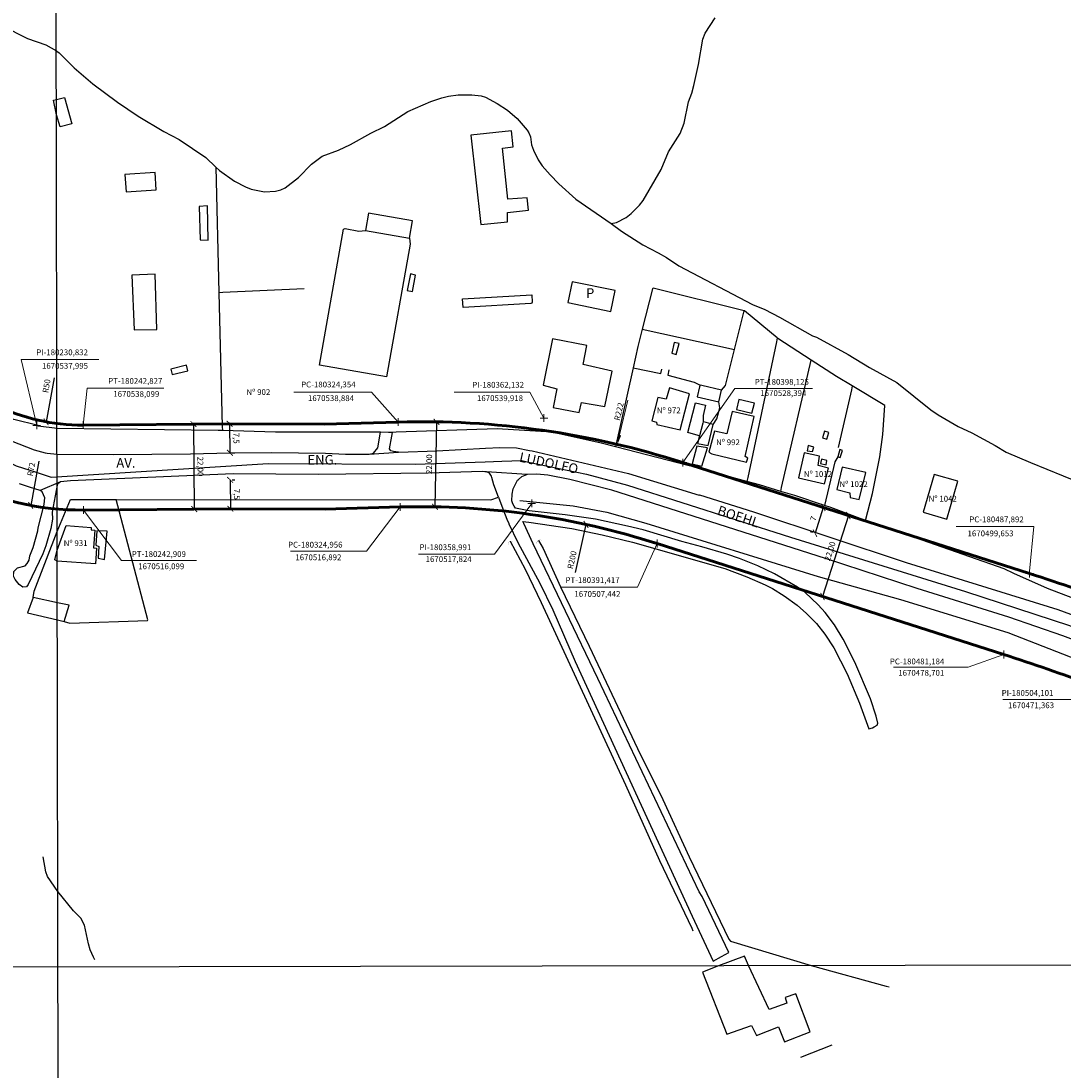
# Model space of a CAD drawing. Units: millimetres. Extents: x 177072 to 181006, y 1668731 to 16688982299.
# Drawn here: x 180227 to 180497, y 1670371 to 1670643 of the extents above; entities that cross this region are included whole.
import ezdxf
from ezdxf.enums import TextEntityAlignment as Align

# ---------------------------------------------------------------- set-up
doc = ezdxf.new("R2010")
doc.units = ezdxf.units.MM
doc.header["$LTSCALE"] = 5
doc.header["$MEASUREMENT"] = 0
doc.header["$PDMODE"] = 2
doc.header["$PDSIZE"] = -2
for name, color, linetype in [('Cotas Coordenadas', 7, 'Continuous'), ('V-ARROIO', 144, 'Continuous'), ('V-BUEIRO', 5, 'Continuous'), ('V-EDIFICACAO', 2, 'Continuous'), ('V-LOTE', 1, 'Continuous'), ('V-NOME_DOS_LOGRADOUROS', 7, 'Continuous'), ('V-QUADRA', 2, 'Continuous'), ('V-REFERENCIA', 40, 'Continuous'), ('V-TALVEGUE', 7, 'Continuous'), ('V-TESTADA', 5, 'Continuous'), ('V-VALETA', 6, 'Continuous')]:
    doc.layers.add(name, color=color, linetype=linetype)
doc.layers.add('Linhas de Cota', color=7, linetype='Continuous', lineweight=5)
doc.layers.add('Traçado Viario', color=7, linetype='Continuous', lineweight=60)
doc.layers.add('V-EIXO_DE_LOGRADOURO', color=3, linetype='Continuous', plot=False)
doc.layers.add('X-LIMITE_1000', color=7, linetype='Continuous', plot=False)
doc.styles.get("Standard").update_dxf_attribs({"font": 'ARIAL.TTF'})
doc.dimstyles.new('ISO-25', dxfattribs={"dimtxt": 1.5, "dimasz": 1.5, "dimexe": 1.25, "dimexo": 0.625, "dimtad": 1, "dimtxsty": 'Standard', "dimblk": 'ARCHTICK', "dimcen": 0, "dimadec": 0, "dimazin": 0, "dimtfac": 1, "dimtmove": 0, "dimatfit": 3, "dimldrblk": 'ARCHTICK', "dimfxl": 0, "dimarcsym": 0})

# ---------------------------------------------------------------- blocks, each defined once
blk = doc.blocks.new('305')
at = {"color": 0, "linetype": 'ByBlock', "lineweight": -2, "const_width": 0.05}
blk.add_lwpolyline([(0.73, 0.39, 0.60863), (-0.73, 0.38)], format="xyb", dxfattribs=at)
blk = doc.blocks.new('_ArchTick')
at = {"color": 0, "linetype": 'ByBlock', "const_width": 0.15}
blk.add_lwpolyline([(-0.5, -0.5), (0.5, 0.5)], dxfattribs=at)
blk = doc.blocks.new('*D55')
at = {"layer": 'Defpoints', "color": 0}
for p in [(180280.75, 1670538.43), (180280.82, 1670530.93), (180280.82, 1670530.93)]:
    blk.add_point(p, dxfattribs=at)
at = {"layer": 'Linhas de Cota', "color": 0, "lineweight": -2}
for p, q in [((180280.13, 1670538.42), (180279.5, 1670538.42)), ((180280.75, 1670538.43), (180280.82, 1670530.93)), ((180281.44, 1670530.94), (180282.07, 1670530.94))]:
    blk.add_line(p, q, dxfattribs=at)
at = {"layer": 'Linhas de Cota', "color": 0, "lineweight": -2, "xscale": 1.5, "yscale": 1.5, "zscale": 1.5}
for p, rotation in [((180280.75, 1670538.43), 90.49943647920931), ((180280.82, 1670530.93), 270.4994364792094)]:
    blk.add_blockref('_ArchTick', p, dxfattribs=dict(at, rotation=rotation))
at = {"layer": 'Linhas de Cota', "color": 0, "insert": (180282.31, 1670534.69), "char_height": 1.5, "attachment_point": 5, "rotation": 270.4994}
blk.add_mtext('7,5', dxfattribs=at)
blk = doc.blocks.new('*D56')
at = {"layer": 'Defpoints', "color": 0}
for p in [(180280.8, 1670523.93), (180280.78, 1670516.43), (180280.95, 1670516.43)]:
    blk.add_point(p, dxfattribs=at)
at = {"layer": 'Linhas de Cota', "color": 0, "lineweight": -2}
for p, q in [((180280.88, 1670523.93), (180280.95, 1670516.43)), ((180281.43, 1670523.94), (180282.13, 1670523.94)), ((180281.4, 1670516.44), (180282.2, 1670516.44))]:
    blk.add_line(p, q, dxfattribs=at)
at = {"layer": 'Linhas de Cota', "color": 0, "lineweight": -2, "xscale": 1.5, "yscale": 1.5, "zscale": 1.5}
for p, rotation in [((180280.88, 1670523.93), 90.49943647867678), ((180280.95, 1670516.43), 270.4994364786767)]:
    blk.add_blockref('_ArchTick', p, dxfattribs=dict(at, rotation=rotation))
at = {"layer": 'Linhas de Cota', "color": 0, "insert": (180282.44, 1670520.19), "char_height": 1.5, "attachment_point": 5, "rotation": 270.4994}
blk.add_mtext('7,5', dxfattribs=at)
blk = doc.blocks.new('*D57')
at = {"layer": 'Defpoints', "color": 0}
for p in [(180271.39, 1670538.35), (180271.58, 1670516.35), (180271.58, 1670516.35)]:
    blk.add_point(p, dxfattribs=at)
at = {"layer": 'Linhas de Cota', "color": 0, "lineweight": -2}
for p, q in [((180270.76, 1670538.34), (180270.14, 1670538.34)), ((180271.39, 1670538.35), (180271.58, 1670516.35)), ((180270.95, 1670516.34), (180270.33, 1670516.34))]:
    blk.add_line(p, q, dxfattribs=at)
at = {"layer": 'Linhas de Cota', "color": 0, "lineweight": -2, "xscale": 1.5, "yscale": 1.5, "zscale": 1.5}
for p, rotation in [((180271.39, 1670538.35), 90.4994364777514), ((180271.58, 1670516.35), 270.4994364777514)]:
    blk.add_blockref('_ArchTick', p, dxfattribs=dict(at, rotation=rotation))
at = {"layer": 'Linhas de Cota', "color": 0, "insert": (180273.01, 1670527.36), "char_height": 1.5, "attachment_point": 5, "rotation": 270.4994}
blk.add_mtext('22,00', dxfattribs=at)
blk = doc.blocks.new('*D58')
at = {"layer": 'Defpoints', "color": 0}
for p in [(180242.39, 1670588.1), (180233.24, 1670538.94)]:
    blk.add_point(p, dxfattribs=at)
at = {"layer": 'Linhas de Cota', "color": 0, "lineweight": -2}
blk.add_line((180235.35, 1670550.29), (180233.24, 1670538.94), dxfattribs=at)
at = {"layer": 'Linhas de Cota', "color": 0, "lineweight": -2, "xscale": 1.5, "yscale": 1.5, "zscale": 1.5, "rotation": 259.4496150152669}
blk.add_blockref('_ArchTick', (180233.24, 1670538.94), dxfattribs=at)
at = {"layer": 'Linhas de Cota', "color": 0, "insert": (180233.54, 1670548.17), "char_height": 1.5, "attachment_point": 5, "rotation": 79.4496}
blk.add_mtext('R50', dxfattribs=at)
blk = doc.blocks.new('*D59')
at = {"layer": 'Defpoints', "color": 0}
for p in [(180242.28, 1670588.1), (180229.26, 1670517.28)]:
    blk.add_point(p, dxfattribs=at)
at = {"layer": 'Linhas de Cota', "color": 0, "lineweight": -2}
blk.add_line((180231.37, 1670528.75), (180229.26, 1670517.28), dxfattribs=at)
at = {"layer": 'Linhas de Cota', "color": 0, "lineweight": -2, "xscale": 1.5, "yscale": 1.5, "zscale": 1.5, "rotation": 259.5796648499514}
blk.add_blockref('_ArchTick', (180229.26, 1670517.28), dxfattribs=at)
at = {"layer": 'Linhas de Cota', "color": 0, "insert": (180229.58, 1670526.63), "char_height": 1.5, "attachment_point": 5, "rotation": 79.5797}
blk.add_mtext('R72', dxfattribs=at)
blk = doc.blocks.new('*D60')
at = {"layer": 'Defpoints', "color": 0}
for p in [(180434.47, 1670516.76), (180432.33, 1670510.09), (180432.33, 1670510.09)]:
    blk.add_point(p, dxfattribs=at)
at = {"layer": 'Linhas de Cota', "color": 0, "lineweight": -2}
for p, q in [((180434.47, 1670516.76), (180432.33, 1670510.09)), ((180433.87, 1670516.95), (180433.28, 1670517.14)), ((180431.74, 1670510.28), (180431.14, 1670510.47))]:
    blk.add_line(p, q, dxfattribs=at)
at = {"layer": 'Linhas de Cota', "color": 0, "lineweight": -2, "xscale": 1.5, "yscale": 1.5, "zscale": 1.5}
for p, rotation in [((180434.47, 1670516.76), 72.24608395173148), ((180432.33, 1670510.09), 252.2460839517315)]:
    blk.add_blockref('_ArchTick', p, dxfattribs=dict(at, rotation=rotation))
at = {"layer": 'Linhas de Cota', "color": 0, "insert": (180432.09, 1670513.84), "char_height": 1.5, "attachment_point": 5, "rotation": 72.2461}
blk.add_mtext('7', dxfattribs=at)
blk = doc.blocks.new('*D61')
at = {"layer": 'Defpoints', "color": 0}
for p in [(180441.47, 1670514.52), (180434.26, 1670493.73), (180434.76, 1670493.56)]:
    blk.add_point(p, dxfattribs=at)
at = {"layer": 'Linhas de Cota', "color": 0, "lineweight": -2}
for p, q in [((180440.87, 1670514.71), (180439.77, 1670515.06)), ((180440.96, 1670514.68), (180434.26, 1670493.73)), ((180434.16, 1670493.76), (180433.07, 1670494.11))]:
    blk.add_line(p, q, dxfattribs=at)
at = {"layer": 'Linhas de Cota', "color": 0, "lineweight": -2, "xscale": 1.5, "yscale": 1.5, "zscale": 1.5}
for p, rotation in [((180440.96, 1670514.68), 72.2460839523135), ((180434.26, 1670493.73), 252.2460839523135)]:
    blk.add_blockref('_ArchTick', p, dxfattribs=dict(at, rotation=rotation))
at = {"layer": 'Linhas de Cota', "color": 0, "insert": (180436.38, 1670505.38), "char_height": 1.5, "attachment_point": 5, "rotation": 72.2461}
blk.add_mtext('22,00', dxfattribs=at)
blk = doc.blocks.new('*D62')
at = {"layer": 'Defpoints', "color": 0}
for p in [(180334.32, 1670538.93), (180333.93, 1670516.94), (180333.93, 1670516.94)]:
    blk.add_point(p, dxfattribs=at)
at = {"layer": 'Linhas de Cota', "color": 0, "lineweight": -2}
for p, q in [((180334.32, 1670538.93), (180333.93, 1670516.94)), ((180334.94, 1670538.92), (180335.57, 1670538.91)), ((180334.56, 1670516.93), (180335.18, 1670516.91))]:
    blk.add_line(p, q, dxfattribs=at)
at = {"layer": 'Linhas de Cota', "color": 0, "lineweight": -2, "xscale": 1.5, "yscale": 1.5, "zscale": 1.5}
for p, rotation in [((180334.32, 1670538.93), 88.99652800399457), ((180333.93, 1670516.94), 268.9965280039946)]:
    blk.add_blockref('_ArchTick', p, dxfattribs=dict(at, rotation=rotation))
at = {"layer": 'Linhas de Cota', "color": 0, "insert": (180332.6, 1670527.96), "char_height": 1.5, "attachment_point": 5, "rotation": 88.9965}
blk.add_mtext('22,00', dxfattribs=at)
blk = doc.blocks.new('*D65')
at = {"layer": 'Defpoints', "color": 0}
for p in [(180373.03, 1670512.38), (180330.43, 1670316.97)]:
    blk.add_point(p, dxfattribs=at)
at = {"layer": 'Linhas de Cota', "color": 0, "lineweight": -2}
blk.add_line((180370.31, 1670499.92), (180373.03, 1670512.38), dxfattribs=at)
at = {"layer": 'Linhas de Cota', "color": 0, "lineweight": -2, "xscale": 1.5, "yscale": 1.5, "zscale": 1.5, "rotation": 77.70315390150245}
blk.add_blockref('_ArchTick', (180373.03, 1670512.38), dxfattribs=at)
at = {"layer": 'Linhas de Cota', "color": 0, "insert": (180369.59, 1670503.15), "char_height": 1.5, "attachment_point": 5, "rotation": 77.7032}
blk.add_mtext('R200', dxfattribs=at)
blk = doc.blocks.new('*D66')
at = {"layer": 'Defpoints', "color": 0}
for p in [(180508.92, 1670468.91), (180328.72, 1670002.51)]:
    blk.add_point(p, dxfattribs=at)
at = {"layer": 'Linhas de Cota', "color": 0, "lineweight": -2}
blk.add_line((180504.33, 1670457.02), (180508.92, 1670468.91), dxfattribs=at)
at = {"layer": 'Linhas de Cota', "color": 0, "lineweight": -2, "xscale": 1.5, "yscale": 1.5, "zscale": 1.5, "rotation": 68.87512428907046}
blk.add_blockref('_ArchTick', (180508.92, 1670468.91), dxfattribs=at)
at = {"layer": 'Linhas de Cota', "color": 0, "insert": (180504.11, 1670460.32), "char_height": 1.5, "attachment_point": 5, "rotation": 68.8751}
blk.add_mtext('R500', dxfattribs=at)

msp = doc.modelspace()

# ---------------------------------------------------------------- linework, layer by layer
at = {"layer": 'Linhas de Cota'}
for p, q in [((180226.80284, 1670555.04792), (180246.92784, 1670555.04792)), ((180230.83145, 1670537.99453), (180226.80284, 1670555.04792)), ((180242.82709, 1670538.0991), (180243.84237, 1670547.65706)), ((180243.84237, 1670547.65706), (180263.71737, 1670547.65706)), ((180398.12522, 1670528.39426), (180411.57679, 1670547.58005)), ((180411.57679, 1670547.58005), (180431.70179, 1670547.58005)), ((180317.49294, 1670546.59583), (180297.36794, 1670546.59583)), ((180324.35365, 1670538.88382), (180317.49294, 1670546.59583)), ((180358.48912, 1670546.61868), (180338.86412, 1670546.61868)), ((180362.13229, 1670539.9184), (180358.48912, 1670546.61868)), ((180383.85211, 1670544.53072), (180381.73811, 1670535.52552)), ((180358.99071, 1670517.82412), (180349.30838, 1670504.63721)), ((180402.31, 1670519.93), (180402.44, 1670520.01)), ((180242.90866, 1670516.09897), (180252.77744, 1670503.06609)), ((180324.9559, 1670516.89207), (180316.16195, 1670505.49618)), ((180488.98492, 1670511.85906), (180468.85992, 1670511.85906)), ((180487.89176, 1670500.278), (180488.98492, 1670511.85906)), ((180391.41677, 1670507.44201), (180386.39343, 1670496.1165)), ((180316.16195, 1670505.49618), (180296.53695, 1670505.49618)), ((180349.30838, 1670504.63721), (180329.68338, 1670504.63721)), ((180252.77744, 1670503.06609), (180272.15244, 1670503.06609)), ((180386.39343, 1670496.1165), (180366.51843, 1670496.1165)), ((180481.18402, 1670478.70053), (180471.9988, 1670475.46055)), ((180471.9988, 1670475.46055), (180452.6238, 1670475.46055)), ((180500.54516, 1670467.05619), (180480.92016, 1670467.05619))]:
    msp.add_line(p, q, dxfattribs=at)
for p in [(180324.35365, 1670538.88382), (180362.13229, 1670539.9184), (180230.83145, 1670537.99453), (180242.82709, 1670538.0991), (180398.12522, 1670528.39426), (180324.9559, 1670516.89207), (180358.99071, 1670517.82412), (180242.90866, 1670516.09897), (180391.41677, 1670507.44201), (180487.89176, 1670499.653), (180481.18402, 1670478.70053)]:
    msp.add_point(p, dxfattribs=at)
msp.add_solid([(180381.33247, 1670535.62075), (180382.14375, 1670535.4303), (180381.16676, 1670533.09169)], dxfattribs=at)
at = {"layer": 'Traçado Viario'}
for p, q in [((180280.75462, 1670538.42972), (180242.82709, 1670538.0991)), ((180305.25891, 1670538.36091), (180280.84121, 1670538.42997)), ((180324.35385, 1670538.88383), (180305.25891, 1670538.36091)), ((180398.12522, 1670528.39426), (180487.89393, 1670499.65231)), ((180280.94639, 1670516.43055), (180242.90866, 1670516.09897)), ((180305.52899, 1670516.36006), (180280.77899, 1670516.43006)), ((180324.95601, 1670516.89207), (180305.52899, 1670516.36006)), ((180391.41677, 1670507.44201), (180481.18478, 1670478.70028))]:
    msp.add_line(p, q, dxfattribs=at)
for centre, radius, start, end in [((180242.39125, 1670588.0972), 50, 243.5164435, 270.4994365), ((180330.43089, 1670316.96702), 222, 72.246084, 91.5686656), ((180242.28106, 1670588.09624), 72, 243.5164435, 270.4994365), ((180330.43089, 1670316.96702), 200, 72.246084, 91.5686656), ((180328.7197, 1670002.51292), 522, 66.7355096, 72.2462087), ((180328.7197, 1670002.51292), 500, 66.7355942, 72.2461294)]:
    msp.add_arc(centre, radius, start, end, dxfattribs=at)
at = {"layer": 'V-ARROIO'}
msp.add_lwpolyline([(180235.89337, 1670634.94394), (180236.48791, 1670634.54203), (180236.55, 1670634.5), (180240.48, 1670630.55), (180245.38, 1670626.42), (180251.76, 1670621.7), (180257.08, 1670618.09), (180263.69, 1670614.1), (180267.71, 1670612.05), (180274.57, 1670607.34), (180277.17, 1670604.86), (180278.12, 1670603.95), (180281.99, 1670601.27), (180284.86, 1670599.77), (180286.3, 1670599.19), (180289.82, 1670598.47), (180292.63, 1670598.66), (180294.04, 1670599.02), (180295.18, 1670599.51), (180298.61, 1670602.19), (180301.99, 1670605.62), (180304.71, 1670607.66), (180308.93, 1670609.27), (180312.09, 1670610.69), (180317.33, 1670613.68), (180320.85, 1670615.36), (180326.92, 1670619.23), (180332.89, 1670621.82), (180335.7, 1670622.84), (180337.46, 1670623.27), (180339.92, 1670623.59), (180343.44, 1670623.62), (180345.9, 1670623.35), (180347.03, 1670623.01), (180350.02, 1670621.37), (180352.67, 1670619.59), (180355.18, 1670617.49), (180357.8, 1670614.46), (180358.26, 1670613.78), (180358.66, 1670612.73), (180358.95, 1670610.62), (180359.41, 1670609.24), (180360.67, 1670606.78), (180361.71, 1670605.21), (180363.72, 1670602.85), (180365.96, 1670600.55), (180370.42, 1670596.59), (180379.51, 1670590.24), (180382.24, 1670588.33), (180387.77, 1670584.78), (180391.75, 1670582.72), (180393.84, 1670581.46), (180397.05, 1670579.32), (180416.16, 1670569.3), (180419.3, 1670568.02), (180423.13, 1670566.06), (180431.66, 1670561.23), (180432.75, 1670560.82), (180440.89, 1670556.34), (180446.47, 1670553.02), (180453.48, 1670549.12), (180462.35, 1670542), (180464.22, 1670540.75), (180469.41, 1670537.76), (180472.89, 1670536.1), (180478.98, 1670532.81), (180481.83, 1670531.1), (180488.09, 1670528.38), (180500.81, 1670523.24)], dxfattribs=at)
at = {"layer": 'V-EDIFICACAO'}
for points in [[(180235.92, 1670622.35), (180238.03, 1670622.92), (180239.9, 1670616.05), (180236.87, 1670615.26), (180235.93, 1670618.39), (180235.16, 1670622.22), (180235.92, 1670622.35)], [(180343.22, 1670613.13), (180345.79, 1670590), (180352.72, 1670590.7), (180352.72, 1670593.09), (180358.16, 1670593.73), (180357.77, 1670596.92), (180352.77, 1670596.53), (180351.43, 1670609.73), (180354.13, 1670610.13), (180353.71, 1670614.27), (180343.22, 1670613.13)], [(180253.64, 1670602.95), (180254, 1670598.43), (180261.74, 1670598.95), (180261.44, 1670603.47), (180253.64, 1670602.95)], [(180272.86, 1670594.68), (180273.11, 1670586.03), (180275.2, 1670585.97), (180275.05, 1670594.83), (180272.86, 1670594.68)], [(180316.7, 1670592.96), (180315.93, 1670588.44), (180327.33, 1670586.48), (180328.1, 1670590.94), (180316.7, 1670592.96)], [(180255.44, 1670576.92), (180256.05, 1670562.71), (180261.88, 1670562.8), (180261.44, 1670577.16), (180255.44, 1670576.92)], [(180326.76, 1670572.94), (180328.09, 1670572.68), (180328.89, 1670576.94), (180327.59, 1670577.24), (180326.76, 1670572.94)], [(180368.34, 1670569.8), (180379.43, 1670567.46), (180380.57, 1670572.93), (180369.48, 1670575.19), (180368.34, 1670569.8)], [(180372.33, 1670553.74), (180373.24, 1670558.67), (180364.37, 1670560.46), (180361.9, 1670548.4), (180365.45, 1670547.44), (180364.57, 1670542.68), (180371.22, 1670541.36), (180371.88, 1670543.97), (180377.92, 1670542.9), (180379.77, 1670552.09), (180372.33, 1670553.74)], [(180395.88, 1670559.43), (180395.23, 1670556.75), (180396.34, 1670556.35), (180397.12, 1670559.17), (180395.88, 1670559.43)], [(180265.57, 1670552.6), (180265.89, 1670551.18), (180269.91, 1670552.1), (180269.6, 1670553.59), (180265.57, 1670552.6)], [(180394.63, 1670547.71), (180393.75, 1670544.79), (180391.6, 1670545.21), (180390.11, 1670539.16), (180391.3, 1670538.82), (180391.34, 1670538.26), (180397.37, 1670536.82), (180399.8, 1670546.19), (180394.63, 1670547.71)], [(180402.56, 1670548.45), (180402.44, 1670547.96), (180401.82, 1670545.38), (180407.4, 1670544.08), (180408.14, 1670547.12), (180403.03, 1670548.34), (180402.56, 1670548.45)], [(180416.64, 1670543.75), (180412.6, 1670544.74), (180411.99, 1670542.1), (180415.97, 1670541.14), (180416.64, 1670543.75)], [(180410.87, 1670541.58), (180409.45, 1670535.84), (180406.28, 1670536.51), (180404.86, 1670531.04), (180405.61, 1670530.62), (180414.62, 1670528.48), (180414.95, 1670529.49), (180414.22, 1670529.97), (180416.61, 1670540.3), (180410.87, 1670541.58)], [(180402.43, 1670535.34), (180401.89, 1670533.32), (180404.62, 1670532.8), (180405.94, 1670538.28), (180404.11, 1670538.74), (180403.39, 1670538.92), (180403.31, 1670538.61)], [(180434.77, 1670536.52), (180434.29, 1670534.78), (180435.4, 1670534.46), (180435.91, 1670536.21), (180434.77, 1670536.52)], [(180401.69, 1670532.65), (180400.48, 1670528.07), (180403, 1670527.46), (180404.47, 1670532.16), (180401.69, 1670532.65)], [(180430.55, 1670532.83), (180430.29, 1670531.46), (180431.69, 1670531.23), (180431.98, 1670532.4), (180430.55, 1670532.83)], [(180438.74, 1670531.75), (180438.19, 1670529.87), (180438.82, 1670529.66), (180439.42, 1670531.54), (180438.74, 1670531.75)], [(180429.5, 1670530.93), (180428.03, 1670524.46), (180434.76, 1670522.86), (180435.78, 1670526.94), (180433.15, 1670527.65), (180433.51, 1670530.04), (180429.5, 1670530.93)], [(180434.03, 1670529.24), (180433.75, 1670528.13), (180435.21, 1670527.78), (180435.41, 1670528.91), (180434.03, 1670529.24)], [(180439.34, 1670527.23), (180438, 1670521.42), (180441.38, 1670520.52), (180441.41, 1670519.35), (180443.77, 1670518.83), (180445.46, 1670525.84), (180439.34, 1670527.23)], [(180460.36, 1670515.53), (180466.49, 1670513.72), (180469.3, 1670523.55), (180463.14, 1670525.34), (180460.36, 1670515.53)], [(180236.13, 1670505.73), (180238.41, 1670512.12), (180244.89, 1670511.62), (180244.9, 1670510.96), (180245.82, 1670510.91), (180245.49, 1670506.36), (180246.31, 1670506.23), (180246.01, 1670502.18), (180236.13, 1670502.86), (180235.52, 1670503.23), (180236.13, 1670505.73)], [(180246.37, 1670510.76), (180246.14, 1670506.97), (180246.93, 1670506.64), (180246.69, 1670503.66), (180248.39, 1670503.34), (180249.04, 1670510.63), (180246.37, 1670510.76)], [(180236.16, 1670487.65), (180237.96, 1670487.26), (180239.21, 1670491.49), (180236.15, 1670492.12), (180229.87, 1670493.48), (180228.44, 1670489.53), (180236.16, 1670487.65)], [(180415.13, 1670398.18), (180414.04, 1670400.58), (180407.33, 1670398.16), (180403.17, 1670396.44), (180409.52, 1670380.41), (180415.84, 1670382.71), (180417.2, 1670380.11), (180422.91, 1670382.33), (180424.45, 1670378.45), (180431.1, 1670381.05), (180427.35, 1670390.86), (180424.58, 1670389.92), (180425, 1670388.47), (180420.44, 1670386.85), (180415.13, 1670398.18)]]:
    msp.add_lwpolyline(points, close=True, dxfattribs=at)
at = {"layer": 'V-EIXO_DE_LOGRADOURO'}
for points in [[(180172.44, 1670554.69), (180174.66, 1670553.59), (180178.32, 1670551.78), (180209.84, 1670535.36), (180225.46, 1670527.55), (180230.7, 1670525.88), (180234.57, 1670524.64)], [(180234.57, 1670524.64), (180234.57, 1670524.64), (180290.72, 1670528.19), (180328.76, 1670527.96), (180346.91, 1670528.57), (180351.26, 1670528.72)], [(180351.26, 1670528.72), (180356.39, 1670528.89), (180358.14, 1670528.53), (180373.12, 1670525.42), (180383.76, 1670522.51), (180425.99, 1670509.05), (180471.33, 1670495.01), (180498.25, 1670486.19), (180564.77, 1670458.23), (180566.97, 1670457.39), (180568.61, 1670456.77)]]:
    msp.add_lwpolyline(points, dxfattribs=at)
at = {"layer": 'V-LOTE'}
for points in [[(180277.17, 1670604.86), (180278, 1670572.45)], [(180327.33, 1670586.48), (180327.53, 1670584.9), (180321.41, 1670550.58), (180304.02, 1670553.63), (180310.23, 1670588.82), (180310.65, 1670588.95), (180314.19, 1670588.32), (180315.93, 1670588.44)], [(180278, 1670572.45), (180279.01, 1670572.5), (180300.03, 1670573.45)], [(180278, 1670572.45), (180278.87, 1670537.69), (180278.9, 1670536.69)], [(180414.01, 1670567.65), (180390.42, 1670573.5), (180390.25, 1670573.36), (180387.6, 1670562.92)], [(180341.21, 1670568.53), (180341.08, 1670570.8), (180358.99, 1670571.81), (180359.09, 1670569.88), (180359.03, 1670569.65), (180358.76, 1670569.54), (180341.21, 1670568.53)], [(180411.48, 1670557.67), (180414.01, 1670567.65)], [(180422.56, 1670560.65), (180414.07, 1670567.63), (180414.01, 1670567.65)], [(180387.6, 1670562.92), (180386.46, 1670558.41), (180385.24, 1670552.93)], [(180387.6, 1670562.92), (180411.48, 1670557.67)], [(180422.56, 1670560.65), (180422.35, 1670559.65), (180414.9, 1670524.5), (180414.69, 1670523.5)], [(180431.37, 1670554.92), (180422.71, 1670560.53), (180422.56, 1670560.65)], [(180408.14, 1670547.12), (180409.12, 1670548.34), (180411.48, 1670557.67)], [(180423.44, 1670520.94), (180423.67, 1670521.94), (180431.37, 1670554.92)], [(180441.98, 1670548.23), (180437.87, 1670550.7), (180431.37, 1670554.92)], [(180278.9, 1670536.69), (180277.83, 1670536.72), (180236.07, 1670537.18), (180231.18, 1670537.85), (180231.17, 1670538), (180224.91, 1670539.5), (180217.57, 1670541.65), (180217.44, 1670541.96), (180216.61, 1670542.22), (180216.39, 1670542.1), (180210.63, 1670544.02), (180207.8, 1670545.5), (180197.49, 1670551.48)], [(180385.24, 1670552.93), (180380.67, 1670532.42)], [(180385.24, 1670552.93), (180392.41, 1670551.43), (180392.67, 1670552.59)], [(180394.48, 1670552.37), (180394.18, 1670550.98), (180401.03, 1670549.22), (180402.56, 1670548.45)], [(180441.98, 1670548.23), (180441.75, 1670547.23), (180438.34, 1670532.28)], [(180445.4, 1670513.43), (180447.18, 1670520.38), (180449.11, 1670529.9), (180449.92, 1670535.65), (180450.44, 1670543.16), (180441.98, 1670548.23)], [(180402.43, 1670535.34), (180400.88, 1670535.77), (180399.41, 1670536.17), (180401.36, 1670543.86), (180403.98, 1670543.23), (180403.35, 1670540.61), (180403.39, 1670538.92)], [(180405.94, 1670538.28), (180406.93, 1670539.74), (180407.66, 1670542.54), (180407.4, 1670544.08)], [(180319.83, 1670536.24), (180292.64, 1670536.3), (180278.9, 1670536.69)], [(180350, 1670537.13), (180323.91, 1670536.22), (180322.9, 1670536.18)], [(180380.67, 1670532.42), (180376.94, 1670533.38), (180364.15, 1670536.22), (180350, 1670537.13)], [(180399.7, 1670527.53), (180380.67, 1670532.42)], [(180438.19, 1670529.87), (180437.47, 1670528.59), (180434.82, 1670517.3)], [(180414.69, 1670523.5), (180408.99, 1670525.06), (180403.49, 1670526.82)], [(180423.44, 1670520.94), (180417.99, 1670522.59), (180414.69, 1670523.5)], [(180434.82, 1670517.3), (180427.09, 1670519.83), (180423.44, 1670520.94)], [(180229.87, 1670493.48), (180230.18, 1670495.11), (180236.12, 1670510.53), (180239.6, 1670518.8), (180251.37, 1670518.79)], [(180237.96, 1670487.26), (180239.37, 1670486.86), (180259.53, 1670487.54), (180259.62, 1670487.65), (180251.37, 1670518.79)], [(180251.37, 1670518.79), (180348.36, 1670518.7), (180350.36, 1670519.43)], [(180355.88, 1670518.53), (180369.67, 1670517.2), (180378.4, 1670515.52), (180388.54, 1670512.74), (180433.13, 1670498.94), (180454.46, 1670492.91), (180482.27, 1670484.36), (180516.12, 1670471.2), (180534.84, 1670463.6), (180553.92, 1670455.37), (180564.03, 1670450.5), (180574.92, 1670444.35), (180581.86, 1670439.19), (180585.72, 1670435.42), (180586.03, 1670435.68)], [(180445.4, 1670513.43), (180436.41, 1670516.78), (180434.82, 1670517.3)], [(180502.05, 1670495.58), (180500.91, 1670492.63), (180492.55, 1670495.76), (180483.8, 1670499.66), (180481.34, 1670500.92), (180445.73, 1670513.31), (180445.4, 1670513.43)]]:
    msp.add_lwpolyline(points, dxfattribs=at)
at = {"layer": 'V-QUADRA'}
for points in [[(180224.17, 1670534.03), (180230.14, 1670531.72), (180232.97, 1670530.94), (180233.55, 1670530.78), (180236.08, 1670530.54), (180250.61, 1670530.47), (180270.66, 1670530.64), (180280.82, 1670530.93), (180291.61, 1670531.02), (180305.57, 1670530.86), (180310.73, 1670530.57), (180316.92, 1670530.53), (180324.52, 1670531.08), (180334.39, 1670531.42), (180347.04, 1670532.09), (180350.75, 1670532.28), (180355.07, 1670532.19), (180358.37, 1670531.53), (180359.09, 1670531.39), (180383.99, 1670525.57), (180402.31, 1670519.93), (180402.44, 1670520.01), (180416.42, 1670515.67), (180455.95, 1670502.53), (180495.22, 1670490.36), (180508.58, 1670485.47)], [(180511.62, 1670477.82), (180496.53, 1670483.5), (180482.51, 1670488.39), (180458.79, 1670495.8), (180435.08, 1670503.59), (180379.74, 1670521.27), (180368.81, 1670524.01), (180363.12, 1670525.13), (180360.28, 1670525.38), (180357.89, 1670525.33), (180357.74, 1670525.33), (180347.27, 1670526), (180346.81, 1670526.03), (180346.25, 1670526.06), (180332.14, 1670525.68), (180303.81, 1670525.32), (180281.67, 1670525.46), (180239.53, 1670523.64), (180237, 1670523.37), (180231.69, 1670521.16), (180228.97, 1670522.03), (180226.34, 1670522.86)]]:
    msp.add_lwpolyline(points, dxfattribs=at)
at = {"layer": 'V-REFERENCIA'}
for points in [[(180316.92, 1670530.53), (180317.97, 1670530.83), (180319.14, 1670532.24), (180319.83, 1670536.24)], [(180322.9, 1670536.18), (180321.91, 1670536.2), (180319.83, 1670536.24)], [(180324.52, 1670531.08), (180323.18, 1670531.26), (180322.47, 1670531.45), (180322.16, 1670531.96), (180322.72, 1670535.18), (180322.9, 1670536.18)], [(180350.36, 1670519.43), (180349.15, 1670522.62), (180348.67, 1670524.55), (180348.58, 1670524.9), (180348.02, 1670525.62), (180347.27, 1670526)], [(180237, 1670523.37), (180236.31, 1670522.88), (180236.1, 1670522.5), (180235.11, 1670517.05), (180235.08, 1670516.88), (180234.84, 1670515.55), (180234.87, 1670513.77), (180234.44, 1670511.32), (180233.19, 1670506.82), (180232.43, 1670504.77), (180228.61, 1670496.82), (180228.19, 1670496.23), (180227.18, 1670496.16), (180226.27, 1670496.82), (180226.25, 1670496.84)], [(180447.62, 1670460.01), (180448.42, 1670460.45), (180448.63, 1670460.89), (180448.17, 1670462.77), (180446.71, 1670467.27), (180442.65, 1670476.74), (180439.65, 1670482.64), (180437.35, 1670486.4), (180434.91, 1670489.62), (180433.11, 1670491.56), (180429.72, 1670494.8), (180427.83, 1670496.17), (180421.83, 1670499.56), (180417.5, 1670501.64), (180412.76, 1670503.54), (180409.47, 1670504.7), (180402.98, 1670506.61), (180397.85, 1670507.93), (180387.79, 1670510.94), (180383.8, 1670511.96), (180375.53, 1670513.73), (180367.63, 1670514.84), (180358.3, 1670515.93), (180356.5, 1670516.26), (180354.79, 1670516.58), (180354.45, 1670517.12), (180354.07, 1670517.73), (180353.81, 1670518.52), (180353.87, 1670520.25), (180354.17, 1670521.63), (180355.32, 1670523.83), (180355.53, 1670524.01), (180356.38, 1670524.74), (180357.74, 1670525.33)], [(180226.25, 1670496.84), (180225.25, 1670498.09), (180224.76, 1670499.01), (180224.93, 1670500.19), (180225.81, 1670501.18), (180227.81, 1670501.65), (180228.37, 1670502.27), (180228.82, 1670503.13), (180229.04, 1670504.21), (180229.88, 1670506.38), (180231.14, 1670510.71), (180231.21, 1670511.52), (180232.7, 1670517.53), (180232.72, 1670517.66), (180232.9, 1670519.23), (180232.19, 1670520.81), (180231.69, 1670521.16)], [(180350.36, 1670519.43), (180351.25, 1670517.08), (180352.51, 1670513.77), (180353.05, 1670512.63), (180353.09, 1670512.55), (180355.37, 1670507.73), (180361.07, 1670497.15), (180364.46, 1670490.28), (180370.24, 1670476.88), (180400.49, 1670410.98), (180405.96, 1670399.35), (180408.1, 1670400.51)], [(180408.1, 1670400.51), (180410.01, 1670401.54), (180403.1, 1670416.06), (180402.36, 1670417.26), (180376.13, 1670472.46), (180359.33, 1670507.37), (180356.96, 1670512.59), (180356.71, 1670513.14), (180358.2, 1670512.93), (180369.36, 1670511.31), (180377.21, 1670509.72), (180385.11, 1670507.82), (180408.94, 1670500.94), (180414.66, 1670498.83), (180419.4, 1670496.78), (180421.28, 1670495.79), (180424.38, 1670493.85), (180427.68, 1670491.47), (180430.13, 1670489.34), (180432.67, 1670486.7), (180434.87, 1670484), (180437.19, 1670480.41), (180440.69, 1670473.66), (180443.82, 1670466.15), (180446.23, 1670459.44), (180447.17, 1670459.76), (180447.62, 1670460.01)]]:
    msp.add_lwpolyline(points, dxfattribs=at)
at = {"layer": 'V-TALVEGUE'}
for points in [[(180379.51, 1670590.24), (180380.89, 1670590.52), (180383.47, 1670591.86), (180384.69, 1670592.82), (180386.87, 1670595.04), (180387.79, 1670596.24), (180392.48, 1670604.26), (180394.4, 1670608.8), (180397.37, 1670613.59), (180398.43, 1670616.24), (180399.56, 1670621.8), (180400.43, 1670624.04), (180400.97, 1670626.02), (180402.2, 1670631.39), (180403.27, 1670638), (180403.89, 1670639.5), (180406.45, 1670643.53)], [(180221.74, 1670641.55), (180228.44, 1670638.13), (180233.21, 1670636.54), (180235.89337, 1670634.94394)]]:
    msp.add_lwpolyline(points, dxfattribs=at)
at = {"layer": 'V-TESTADA'}
for points in [[(180350, 1670537.13), (180323.91, 1670536.22), (180322.9, 1670536.18)], [(180403.49, 1670526.82), (180399.7, 1670527.53)]]:
    msp.add_lwpolyline(points, dxfattribs=at)
at = {"layer": 'V-VALETA'}
for points in [[(180353.4, 1670508.04), (180357.27, 1670500.82), (180361.42963, 1670492.18967), (180383.27, 1670444.94), (180392.08, 1670425.4), (180400.41, 1670407.83), (180400.73, 1670407.15)], [(180360.69, 1670508.25), (180361.91, 1670506.17), (180366.4, 1670496.21), (180373.89, 1670480.9), (180386.39, 1670454.39), (180392.9, 1670441.2), (180399.78, 1670426.34), (180409.98, 1670405.03), (180410.44, 1670404.48), (180431.36, 1670398.2), (180450.75, 1670392.89), (180451.54, 1670392.68)], [(180245.82, 1670399.64), (180245.52, 1670400.34), (180244.69, 1670402.22), (180244.18, 1670403.82), (180243.2, 1670408.68), (180242.27, 1670410.42), (180240.33, 1670412.39), (180236.29, 1670417.4), (180233.6, 1670421.24), (180233.19, 1670422.47), (180232.5, 1670426.32)], [(180428.67, 1670374.47), (180436.74, 1670377.67)]]:
    msp.add_lwpolyline(points, dxfattribs=at)
at = {"layer": 'X-LIMITE_1000'}
for p, q in [((180239.302, 1668734.964), (180234.33, 1671506.374)), ((180718.36, 1670398.706), (178308.154, 1670394.226))]:
    msp.add_line(p, q, dxfattribs=at)

# ---------------------------------------------------------------- block references
at = {"layer": 'V-BUEIRO', "xscale": 0.999998419836168, "yscale": 0.999998419836168, "zscale": 0.999998419836168, "rotation": 30}
for p in [(180353.72, 1670507.27), (180361.12, 1670507.54)]:
    msp.add_blockref('305', p, dxfattribs=at)

# ---------------------------------------------------------------- texts
at = {"layer": 'Cotas Coordenadas', "char_height": 1.5, "attachment_point": 5}
for s, insert in [('PI-180230,832', (180237.38411, 1670556.73133)), ('1670537,995', (180238.13301, 1670553.24063)), ('PT-180242,827', (180256.3353, 1670549.32775)), ('PC-180324,354', (180306.31938, 1670548.40436)), ('PI-180362,132', (180350.28333, 1670548.3256)), ('PT-180398,125', (180423.7272, 1670549.08003)), ('1670538,099', (180256.59237, 1670545.96001)), ('1670538,884', (180307.0045, 1670544.85989)), ('1670539,918', (180350.76193, 1670544.85647)), ('1670528,394', (180424.11603, 1670546.17277)), ('PC-180487,892', (180479.31735, 1670513.48738)), ('1670499,653', (180477.76991, 1670509.85786)), ('PC-180324,956', (180302.93818, 1670506.93145)), ('PI-180358,991', (180336.63212, 1670506.2741)), ('PT-180242,909', (180262.4321, 1670504.51221)), ('1670516,892', (180303.73289, 1670503.66824)), ('1670517,824', (180337.46715, 1670503.2008)), ('1670516,099', (180263.04684, 1670501.34708)), ('PT-180391,417', (180374.72079, 1670497.77068)), ('1670507,442', (180375.99472, 1670494.19069)), ('PC-180481,184', (180458.75882, 1670476.71382)), ('1670478,701', (180459.83511, 1670473.76854)), ('PI-180504,101', (180487.34805, 1670468.56027)), ('1670471,363', (180488.25647, 1670465.36418))]:
    msp.add_mtext(s, dxfattribs=dict(at, insert=insert))
at = {"layer": 'Linhas de Cota', "char_height": 1.5, "width": 8.3972, "attachment_point": 1}
for s, insert in [('{\\fArial|b0|i0|c0|p34;Nº 902}', (180285.11178, 1670547.3732)), ('{\\fArial|b0|i0|c0|p34;Nº 972}', (180391.36041, 1670542.65016)), ('{\\fArial|b0|i0|c0|p34;Nº 992}', (180406.698, 1670534.4)), ('{\\fArial|b0|i0|c0|p34;Nº 1012}', (180429.43076, 1670526.16722)), ('{\\fArial|b0|i0|c0|p34;Nº 1022}', (180438.65138, 1670523.55301)), ('{\\fArial|b0|i0|c0|p34;Nº 1042}', (180461.74008, 1670519.78472)), ('{\\fArial|b0|i0|c0|p34;Nº 931}', (180237.79794, 1670508.2848))]:
    msp.add_mtext(s, dxfattribs=dict(at, insert=insert))
at = {"layer": 'Linhas de Cota', "insert": (180381.74217, 1670541.55928), "char_height": 1.5, "attachment_point": 5, "rotation": 76.7888723}
msp.add_mtext('R222', dxfattribs=at)
at = {"layer": 'V-NOME_DOS_LOGRADOUROS'}
for s, p in [('P', (180373.02, 1670570.24)), ('AV.', (180251.41, 1670526.27)), ('ENG.', (180300.88, 1670527.08))]:
    msp.add_text(s, height=2.50002, dxfattribs=at).set_placement(p, align=Align.BOTTOM_LEFT)
for s, rotation, p in [('LUDOLFO', 348, (180355.44, 1670527.9)), ('BOEHL', 342, (180406.58, 1670514.21))]:
    msp.add_text(s, height=2.50002, rotation=rotation, dxfattribs=at).set_placement(p, align=Align.BOTTOM_LEFT)

# ---------------------------------------------------------------- dimensions: what is measured, and where the dimension line sits
at = {"layer": 'Linhas de Cota'}
for center, mpoint, picture, middle in [((180242.28106, 1670588.09624), (180229.25855, 1670517.28371), '*D59', (180230.93158, 1670526.38115)), ((180242.39125, 1670588.0972), (180233.23625, 1670538.94249), '*D58', (180234.90704, 1670547.91322)), ((180330.43089, 1670316.96702), (180373.02621, 1670512.37848), '*D65', (180370.94969, 1670502.85217)), ((180328.7197, 1670002.51292), (180508.92062, 1670468.9115), '*D66', (180505.4067, 1670459.81673))]:
    dim = msp.add_radius_dim(center=center, mpoint=mpoint, dimstyle='ISO-25', dxfattribs=at)
    dim.commit()
    dim.dimension.update_dxf_attribs({"geometry": picture, "text_midpoint": middle, "dimtype": 164})
for p1, p2, picture, middle in [((180334.31878, 1670538.93297), (180333.93349, 1670516.93635), '*D62', (180332.59994, 1670527.96139)), ((180271.38792, 1670538.34807), (180271.57969, 1670516.3489), '*D57', (180273.01018, 1670527.36179))]:
    dim = msp.add_aligned_dim(p1=p1, p2=p2, distance=0, text='22,00', dimstyle='ISO-25', dxfattribs=at)
    dim.commit()
    dim.dimension.update_dxf_attribs({"geometry": picture, "text_midpoint": middle})
for p1, p2, picture, middle in [((180280.75462, 1670538.42972), (180280.82, 1670530.93), '*D55', (180282.31062, 1670534.69314)), ((180434.46697, 1670516.75844), (180432.33246, 1670510.09181), '*D60', (180432.0902, 1670513.8444))]:
    dim = msp.add_aligned_dim(p1=p1, p2=p2, distance=0, dimstyle='ISO-25', dxfattribs=at)
    dim.commit()
    dim.dimension.update_dxf_attribs({"geometry": picture, "text_midpoint": middle})
dim = msp.add_linear_dim(base=(180280.94638, 1670516.43152), p1=(180280.8002, 1670523.93003), p2=(180280.77899, 1670516.43006), angle=90.4994365, dimstyle='ISO-25', override={"dimtmove": 1}, dxfattribs=at)
dim.commit()
dim.dimension.update_dxf_attribs({"geometry": '*D56', "text_midpoint": (180282.437, 1670520.1944)})
dim = msp.add_linear_dim(base=(180434.25573, 1670493.72593), p1=(180441.46768, 1670514.51696), p2=(180434.75924, 1670493.56471), angle=252.246084, text='22,00', dimstyle='ISO-25', dxfattribs=at)
dim.commit()
dim.dimension.update_dxf_attribs({"geometry": '*D61', "text_midpoint": (180437.83751, 1670504.91277), "dimtype": 161})

doc.saveas('drawing.dxf')
